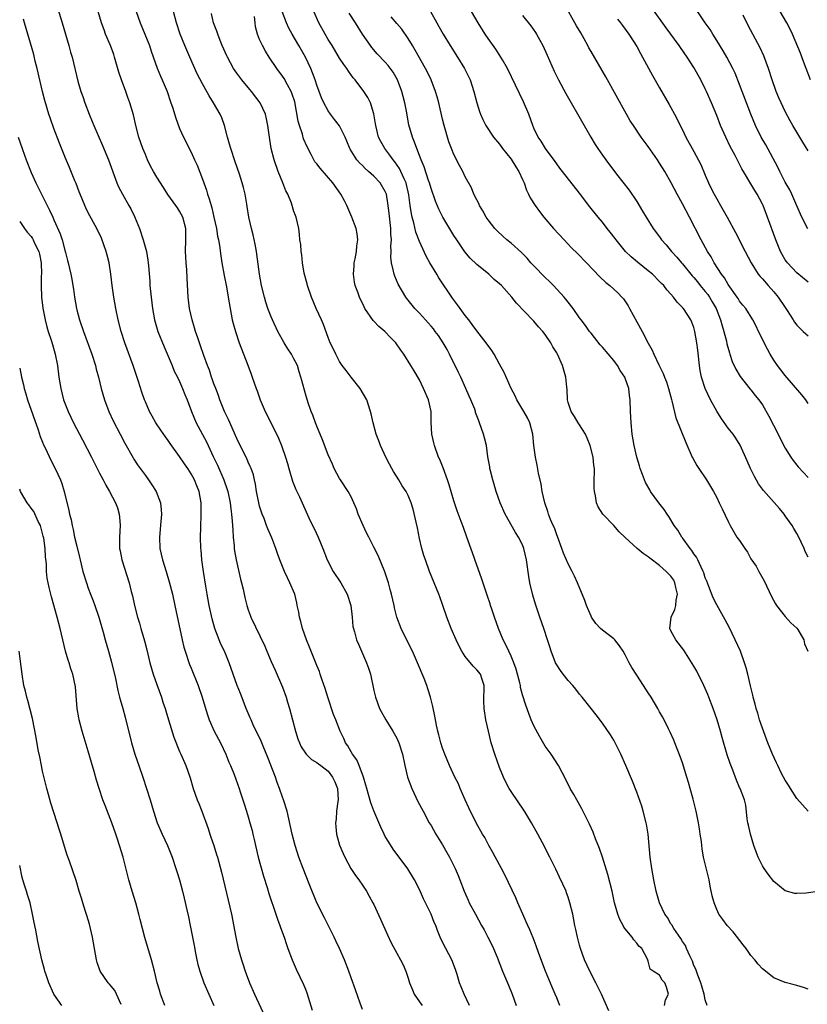
# Model space of a CAD drawing. Units: inches. Extents: x 2628000 to 2631000, y 1476000 to 1479000.
# Drawn here: x 2628205 to 2628343, y 1477417 to 1477590 of the extents above; entities that cross this region are included whole.
import ezdxf

# ---------------------------------------------------------------- set-up
doc = ezdxf.new("R2010")
doc.units = ezdxf.units.IN
doc.header["$MEASUREMENT"] = 0
doc.layers.add('LD26281476_2ft', color=190, linetype='Continuous')

msp = doc.modelspace()

# ---------------------------------------------------------------- linework, layer by layer
at = {"layer": 'LD26281476_2ft'}
for points, elevation in [([(2628211.62, 1477591.62), (2628212.44, 1477589), (2628213.61, 1477585), (2628213.89, 1477583.89), (2628214.19, 1477583), (2628215.19, 1477578.81), (2628215.73, 1477577), (2628216.08, 1477576.08), (2628216.4, 1477575), (2628217.16, 1477573), (2628217.71, 1477571.71), (2628217.98, 1477571), (2628219.5, 1477567.5), (2628220.52, 1477565), (2628222, 1477561), (2628222.3, 1477560.3), (2628222.97, 1477559), (2628224.11, 1477557), (2628224.43, 1477556.43), (2628225.11, 1477555.11), (2628225.97, 1477553), (2628226.64, 1477551), (2628227.17, 1477549), (2628227.44, 1477547.44), (2628227.49, 1477547), (2628227.52, 1477546.48), (2628227.76, 1477543.76), (2628227.8, 1477543), (2628228, 1477541), (2628228.25, 1477539), (2628228.61, 1477537), (2628229.2, 1477535), (2628230.27, 1477532.27), (2628231.68, 1477529), (2628232.06, 1477528.06), (2628232.63, 1477527), (2628233, 1477526.21), (2628233.52, 1477525), (2628233.92, 1477523.92), (2628234.29, 1477523), (2628235.05, 1477521), (2628235.92, 1477519), (2628237.69, 1477515.69), (2628237.99, 1477515), (2628238.88, 1477513.12), (2628239.61, 1477511.61), (2628240.76, 1477509), (2628241.34, 1477507.34), (2628241.43, 1477507), (2628241.83, 1477505), (2628241.94, 1477503.94), (2628242.09, 1477503), (2628242.21, 1477501.79), (2628242.28, 1477500.28), (2628242.36, 1477499), (2628242.53, 1477497.47), (2628242.57, 1477497), (2628242.61, 1477496.61), (2628242.9, 1477495), (2628243.65, 1477491.65), (2628243.84, 1477491), (2628244.1, 1477489.9), (2628244.42, 1477488.42), (2628244.77, 1477487), (2628245, 1477486.27), (2628245.33, 1477485.33), (2628245.47, 1477485), (2628247.9, 1477479.9), (2628248.24, 1477479), (2628249, 1477477.22), (2628249.72, 1477475.72), (2628251, 1477472.7), (2628251.64, 1477471), (2628251.9, 1477470.1), (2628252.24, 1477469), (2628253.26, 1477465), (2628253.67, 1477463.67), (2628254.27, 1477462.27), (2628255, 1477461.19), (2628255.15, 1477461), (2628256.06, 1477460.06), (2628257, 1477459.55), (2628257.29, 1477459.29), (2628257.7, 1477459), (2628259, 1477458), (2628259.77, 1477457), (2628260.16, 1477456.16), (2628260.63, 1477455), (2628260.75, 1477453), (2628260.7, 1477452.7), (2628260.48, 1477451), (2628260.4, 1477449.6), (2628260.29, 1477449), (2628260.31, 1477448.31), (2628260.46, 1477447), (2628261, 1477445.1), (2628261.63, 1477443.63), (2628261.92, 1477443), (2628262.99, 1477440.99), (2628263.78, 1477439.78), (2628264.35, 1477439), (2628265, 1477438.06), (2628265.7, 1477437), (2628266.16, 1477436.16), (2628266.83, 1477435), (2628267, 1477434.67), (2628268.14, 1477432.14), (2628269.37, 1477429.37), (2628270, 1477428), (2628271, 1477426.2), (2628271.68, 1477425), (2628272.12, 1477424.12), (2628272.59, 1477423), (2628273, 1477421.78), (2628273.24, 1477421), (2628273.73, 1477419.73), (2628274.04, 1477419), (2628275, 1477417.67), (2628275.46, 1477417)], 11098), ([(2628283.72, 1477417), (2628282.8, 1477419), (2628282.26, 1477420.26), (2628282, 1477421), (2628281.58, 1477422.42), (2628281.3, 1477423.3), (2628280.66, 1477425), (2628279.61, 1477427), (2628279.38, 1477427.38), (2628278.59, 1477429), (2628278.13, 1477430.13), (2628277.82, 1477431), (2628277.57, 1477431.57), (2628277.04, 1477433), (2628276.03, 1477435), (2628275.7, 1477435.7), (2628275, 1477437.29), (2628274.11, 1477439), (2628272.92, 1477440.92), (2628270.39, 1477444.39), (2628269.59, 1477445.59), (2628269, 1477446.61), (2628268.79, 1477447), (2628268.22, 1477448.22), (2628267, 1477451.07), (2628266.46, 1477452.46), (2628266.06, 1477453.94), (2628265.74, 1477455), (2628265.59, 1477455.59), (2628265.18, 1477457), (2628264.43, 1477459), (2628263.99, 1477459.99), (2628263.25, 1477461), (2628263, 1477461.42), (2628262.46, 1477462.46), (2628262.04, 1477463), (2628261.74, 1477463.74), (2628261.08, 1477465), (2628260.32, 1477467), (2628259.95, 1477467.95), (2628258.92, 1477471), (2628258.48, 1477472.48), (2628257.89, 1477474.11), (2628257.61, 1477475), (2628257.45, 1477475.45), (2628257, 1477476.53), (2628255.74, 1477479.74), (2628255.22, 1477481), (2628254.51, 1477483), (2628254.22, 1477484.22), (2628253.96, 1477485), (2628253.86, 1477485.86), (2628253.58, 1477487), (2628253.5, 1477487.5), (2628253.14, 1477489), (2628252.31, 1477491), (2628251.85, 1477491.85), (2628251.36, 1477493), (2628250.56, 1477495), (2628250.13, 1477496.13), (2628249.83, 1477497), (2628249.13, 1477498.87), (2628248.41, 1477500.41), (2628248.23, 1477501), (2628247.78, 1477502.22), (2628247.45, 1477503), (2628247.33, 1477503.33), (2628247, 1477504.43), (2628246.85, 1477505), (2628246.48, 1477507), (2628246.28, 1477508.28), (2628246.12, 1477509), (2628245.9, 1477509.9), (2628245.51, 1477511), (2628245.37, 1477511.36), (2628245, 1477512.12), (2628244.74, 1477512.74), (2628243.61, 1477515), (2628243, 1477516.27), (2628241.55, 1477519.55), (2628240.86, 1477521), (2628240.04, 1477523), (2628239.78, 1477523.78), (2628239.31, 1477525), (2628239, 1477525.84), (2628238.71, 1477526.71), (2628238.59, 1477527), (2628238.23, 1477528.23), (2628237.89, 1477529), (2628237.23, 1477530.77), (2628236.62, 1477532.62), (2628236.46, 1477533), (2628236.16, 1477533.84), (2628235.78, 1477535), (2628235.61, 1477535.61), (2628235.18, 1477537), (2628234.74, 1477539), (2628234.5, 1477541), (2628234.29, 1477544.29), (2628234.24, 1477545.76), (2628234.13, 1477547), (2628234.07, 1477548.07), (2628234.05, 1477549), (2628234.09, 1477551), (2628234.1, 1477552.1), (2628234.06, 1477553), (2628233.55, 1477555), (2628233, 1477556.06), (2628232.6, 1477556.6), (2628232.35, 1477557), (2628230.95, 1477558.95), (2628230.15, 1477560.15), (2628229, 1477562), (2628228.42, 1477563), (2628227.92, 1477563.92), (2628227.4, 1477565), (2628227, 1477565.93), (2628226.57, 1477567), (2628225.88, 1477569), (2628225.35, 1477571), (2628224.91, 1477572.91), (2628224.29, 1477575), (2628223.92, 1477575.92), (2628223.56, 1477577), (2628222.81, 1477579), (2628222.36, 1477580.36), (2628221.62, 1477583), (2628221.46, 1477583.46), (2628220.9, 1477585), (2628220.05, 1477587), (2628219.76, 1477587.76), (2628219.31, 1477589), (2628218.72, 1477591)], 11096), ([(2628225.39, 1477591), (2628226.08, 1477589), (2628226.93, 1477587), (2628227.7, 1477585), (2628228.01, 1477584.01), (2628229.06, 1477581.06), (2628229.64, 1477579.64), (2628229.94, 1477579), (2628230.79, 1477577), (2628231.34, 1477575.34), (2628231.48, 1477575), (2628231.75, 1477574.25), (2628232.33, 1477572.33), (2628233, 1477570.52), (2628233.67, 1477569), (2628234.12, 1477568.12), (2628234.67, 1477567), (2628235, 1477566.38), (2628235.61, 1477565), (2628236.07, 1477564.07), (2628237, 1477561.65), (2628237.69, 1477559.69), (2628237.87, 1477559), (2628238.19, 1477558.19), (2628238.49, 1477557), (2628238.62, 1477556.62), (2628239, 1477555), (2628239.45, 1477553), (2628239.65, 1477551.65), (2628239.79, 1477551), (2628239.95, 1477550.05), (2628240.2, 1477548.2), (2628240.39, 1477547), (2628240.8, 1477544.8), (2628241.2, 1477542.8), (2628241.51, 1477541), (2628241.83, 1477539), (2628242.22, 1477537), (2628242.38, 1477536.38), (2628242.75, 1477535), (2628243.41, 1477533), (2628244.92, 1477529.08), (2628245.5, 1477527.5), (2628245.72, 1477527), (2628246.41, 1477525), (2628246.58, 1477524.58), (2628247.11, 1477523), (2628247.96, 1477521), (2628248.31, 1477520.31), (2628250.3, 1477516.3), (2628250.81, 1477515), (2628251.53, 1477513), (2628251.88, 1477511.88), (2628252.11, 1477511), (2628252.77, 1477508.77), (2628253.32, 1477507.32), (2628253.95, 1477506.05), (2628255.63, 1477502.37), (2628256.27, 1477501), (2628256.52, 1477500.52), (2628257.22, 1477499), (2628258.07, 1477497), (2628258.83, 1477495), (2628259.88, 1477493), (2628261.21, 1477491), (2628262.32, 1477489), (2628262.95, 1477487), (2628263.19, 1477485), (2628263.33, 1477483.33), (2628263.59, 1477482.41), (2628263.96, 1477481), (2628264.28, 1477480.28), (2628264.83, 1477479), (2628265.72, 1477477), (2628266.03, 1477476.03), (2628266.38, 1477475), (2628267, 1477472.16), (2628267.27, 1477471), (2628267.99, 1477469), (2628269.07, 1477467), (2628270.33, 1477465), (2628271, 1477463.83), (2628271.39, 1477463), (2628272.02, 1477461), (2628272.4, 1477459), (2628272.87, 1477457), (2628273.62, 1477455), (2628274.7, 1477452.7), (2628275.61, 1477451), (2628276.7, 1477449), (2628277, 1477448.51), (2628277.86, 1477447), (2628279, 1477445.14), (2628279.78, 1477443.78), (2628280.22, 1477443), (2628281.24, 1477441), (2628281.74, 1477439.74), (2628282.06, 1477439), (2628282.81, 1477437), (2628283.47, 1477435.47), (2628283.7, 1477435), (2628284.76, 1477433), (2628285.86, 1477431), (2628286.28, 1477430.28), (2628286.97, 1477428.97), (2628287.63, 1477427.63), (2628287.92, 1477427), (2628288.55, 1477425.45), (2628289.49, 1477423), (2628290.56, 1477420.56), (2628291.19, 1477419), (2628291.88, 1477417)], 11094), ([(2628299.55, 1477417), (2628299, 1477418.34), (2628298.75, 1477419), (2628298.21, 1477420.21), (2628297.03, 1477423), (2628295.89, 1477426.11), (2628295.43, 1477427.43), (2628294.87, 1477428.87), (2628294.27, 1477430.27), (2628293.92, 1477431), (2628293.66, 1477431.66), (2628293.06, 1477433), (2628292.22, 1477435), (2628291.84, 1477435.84), (2628289.9, 1477439.9), (2628289.34, 1477441), (2628289, 1477441.62), (2628287.8, 1477443.8), (2628287.1, 1477445), (2628286.39, 1477446.39), (2628286.03, 1477447), (2628284.92, 1477449), (2628283.63, 1477451.63), (2628283, 1477453), (2628282.11, 1477455), (2628281.79, 1477455.79), (2628281.19, 1477457), (2628280.26, 1477459), (2628279.39, 1477461), (2628279, 1477462.05), (2628278.69, 1477463), (2628278.36, 1477464.36), (2628278.18, 1477465), (2628277.93, 1477466.07), (2628277.65, 1477467.65), (2628277.32, 1477469.32), (2628276.9, 1477471), (2628276.44, 1477472.44), (2628276.25, 1477473), (2628275.78, 1477474.22), (2628274.65, 1477477), (2628273.76, 1477479), (2628272.83, 1477480.83), (2628271.78, 1477483), (2628271.01, 1477485), (2628270.62, 1477486.62), (2628270.52, 1477487), (2628270.07, 1477489), (2628269.82, 1477489.82), (2628269.53, 1477491), (2628268.93, 1477492.93), (2628267.75, 1477495.75), (2628267, 1477497.21), (2628266.12, 1477499), (2628265.73, 1477499.73), (2628265.1, 1477501), (2628264.27, 1477503), (2628263.94, 1477503.94), (2628263.51, 1477505), (2628263, 1477506.03), (2628262.48, 1477507), (2628261.16, 1477509), (2628261, 1477509.27), (2628260.06, 1477511), (2628259.73, 1477511.73), (2628259, 1477513.4), (2628258.03, 1477516.03), (2628257, 1477518.42), (2628256.77, 1477519), (2628256.32, 1477520.32), (2628256.04, 1477521), (2628255.51, 1477522.49), (2628255, 1477524.07), (2628254.37, 1477526.37), (2628254.24, 1477527), (2628253.92, 1477527.92), (2628253.6, 1477529), (2628253, 1477530.19), (2628252.55, 1477531), (2628251.96, 1477531.96), (2628251.28, 1477533), (2628250.17, 1477535), (2628249.24, 1477537), (2628249, 1477537.57), (2628248.46, 1477539), (2628248.1, 1477540.09), (2628247.83, 1477541), (2628247.33, 1477543), (2628246.96, 1477545), (2628246.51, 1477548.51), (2628246.44, 1477549), (2628246.23, 1477550.23), (2628245.88, 1477551.88), (2628245.59, 1477553), (2628245.13, 1477555), (2628244.83, 1477556.83), (2628244.74, 1477557.26), (2628244.45, 1477559), (2628244.16, 1477560.16), (2628243.96, 1477561), (2628243.47, 1477562.53), (2628242.69, 1477564.69), (2628241.94, 1477567), (2628241.75, 1477567.75), (2628241.39, 1477569), (2628240.87, 1477571), (2628240.38, 1477572.38), (2628240.08, 1477573), (2628238.93, 1477575), (2628238.19, 1477576.19), (2628237, 1477578.31), (2628236.09, 1477580.09), (2628234.76, 1477583), (2628233.9, 1477585), (2628233.12, 1477587), (2628232.46, 1477589), (2628231.93, 1477591)], 11092), ([(2628325.33, 1477417), (2628325, 1477418.01), (2628324.79, 1477419), (2628324.38, 1477420.38), (2628324.22, 1477421), (2628323.69, 1477422.31), (2628323.36, 1477423.36), (2628323, 1477424.02), (2628322.75, 1477424.75), (2628322.29, 1477425.71), (2628321.74, 1477427), (2628321.51, 1477427.51), (2628321, 1477428.21), (2628320.73, 1477428.73), (2628319.51, 1477430.49), (2628319.19, 1477431), (2628319.13, 1477431.13), (2628319, 1477431.31), (2628318.39, 1477432.39), (2628317.92, 1477433), (2628316.99, 1477435), (2628316.4, 1477437), (2628315.98, 1477439), (2628315.64, 1477441), (2628315.36, 1477443), (2628315.01, 1477447), (2628314.73, 1477448.73), (2628314.67, 1477449), (2628314.13, 1477451), (2628313.88, 1477451.88), (2628313, 1477454.38), (2628312.26, 1477456.26), (2628311.1, 1477459), (2628310.22, 1477461), (2628309.25, 1477463), (2628309, 1477463.43), (2628308.41, 1477464.41), (2628307, 1477466.42), (2628305.89, 1477467.89), (2628305.02, 1477469), (2628303.45, 1477471), (2628303, 1477471.52), (2628302.35, 1477472.35), (2628301.81, 1477473), (2628301, 1477473.92), (2628300.13, 1477475), (2628299.66, 1477475.66), (2628299, 1477476.65), (2628298.8, 1477477), (2628298.03, 1477479), (2628297.77, 1477479.77), (2628297.4, 1477481), (2628296.74, 1477483), (2628296.04, 1477485), (2628295.28, 1477487.28), (2628294.81, 1477488.81), (2628294.32, 1477491), (2628294.11, 1477492.11), (2628293.71, 1477495), (2628293.27, 1477497), (2628293, 1477497.62), (2628292.33, 1477499), (2628291.8, 1477499.8), (2628289.98, 1477503), (2628289.09, 1477505), (2628288.41, 1477507), (2628287.81, 1477509), (2628287.39, 1477510.61), (2628287.3, 1477511), (2628287.27, 1477511.27), (2628286.96, 1477513.04), (2628286.68, 1477515), (2628286.37, 1477516.37), (2628286.18, 1477517), (2628285.51, 1477519), (2628285.34, 1477519.34), (2628284.81, 1477520.81), (2628284.76, 1477521), (2628284.64, 1477521.36), (2628283.99, 1477523), (2628283.68, 1477523.68), (2628283.11, 1477525), (2628282.2, 1477527), (2628281.79, 1477527.79), (2628281.23, 1477529), (2628281, 1477529.42), (2628280.24, 1477531), (2628279.82, 1477531.82), (2628279.11, 1477533), (2628278.28, 1477534.28), (2628277.74, 1477535), (2628277.44, 1477535.44), (2628277, 1477535.93), (2628276.51, 1477536.51), (2628276.04, 1477537), (2628275, 1477538.18), (2628274.14, 1477539), (2628273, 1477540.45), (2628272.75, 1477540.75), (2628272.57, 1477541), (2628271.27, 1477543.27), (2628270.65, 1477544.65), (2628270.52, 1477545), (2628270.44, 1477545.56), (2628270.07, 1477547), (2628269.96, 1477547.96), (2628270.03, 1477549), (2628269.98, 1477549.98), (2628270.08, 1477551), (2628269.99, 1477551.99), (2628269.98, 1477553), (2628269.67, 1477555.67), (2628269.45, 1477557.45), (2628269.18, 1477559), (2628269, 1477559.46), (2628268.09, 1477561), (2628267, 1477562.16), (2628266.08, 1477563), (2628265.49, 1477563.5), (2628265, 1477564.01), (2628264.48, 1477564.48), (2628264.04, 1477565), (2628262.87, 1477566.87), (2628262.8, 1477567), (2628262.27, 1477568.27), (2628261.95, 1477569), (2628261, 1477570.99), (2628260.1, 1477572.1), (2628259.42, 1477573), (2628259, 1477573.58), (2628258.24, 1477575), (2628257.85, 1477575.85), (2628257.43, 1477577), (2628257, 1477578.11), (2628256.71, 1477579), (2628256.26, 1477580.26), (2628255.94, 1477581), (2628255.04, 1477583), (2628253.89, 1477585), (2628252.69, 1477587), (2628252.09, 1477588.09), (2628251.68, 1477589), (2628250.96, 1477590.96)], 11086), ([(2628343, 1477419.85), (2628342.18, 1477420.18), (2628341, 1477420.53), (2628339, 1477421.03), (2628337, 1477421.86), (2628335, 1477423.41), (2628334.25, 1477424.25), (2628333.67, 1477425), (2628333, 1477425.76), (2628332.15, 1477427), (2628331.66, 1477427.66), (2628329.88, 1477429.88), (2628328.82, 1477431), (2628328.05, 1477432.05), (2628327.39, 1477433), (2628327, 1477433.84), (2628326.53, 1477435), (2628326.22, 1477436.22), (2628325.88, 1477437.88), (2628325.68, 1477439), (2628324.7, 1477443), (2628324.45, 1477444.45), (2628324.38, 1477445), (2628324.31, 1477445.69), (2628324.13, 1477447), (2628323.96, 1477447.96), (2628323.82, 1477449), (2628323.4, 1477451), (2628322.87, 1477453.13), (2628322.37, 1477455), (2628322.04, 1477456.04), (2628321.79, 1477457), (2628321, 1477459.46), (2628320.6, 1477460.6), (2628320.06, 1477461.94), (2628319.65, 1477463), (2628319.48, 1477463.48), (2628318.87, 1477464.87), (2628318.59, 1477465.41), (2628317.81, 1477467), (2628317.54, 1477467.54), (2628317, 1477468.43), (2628316.68, 1477469), (2628315.5, 1477471), (2628315, 1477471.73), (2628314.21, 1477473), (2628313, 1477474.8), (2628312.15, 1477476.15), (2628311.7, 1477477), (2628311, 1477478.38), (2628310.63, 1477479), (2628309.98, 1477479.98), (2628309.15, 1477481), (2628309, 1477481.16), (2628307, 1477482.72), (2628306.69, 1477483), (2628305.87, 1477483.87), (2628305.09, 1477485), (2628305, 1477485.17), (2628304.22, 1477487), (2628303.9, 1477487.9), (2628302.63, 1477491), (2628302.13, 1477492.13), (2628301.7, 1477493), (2628301, 1477494.34), (2628300.19, 1477496.19), (2628299.92, 1477497), (2628299.12, 1477499.12), (2628299, 1477499.41), (2628298.59, 1477500.59), (2628298.38, 1477501), (2628297.9, 1477502.1), (2628297.58, 1477503), (2628297.46, 1477503.46), (2628296.92, 1477505), (2628296.47, 1477507), (2628296.28, 1477508.28), (2628295.81, 1477510.19), (2628295.58, 1477511.58), (2628295.26, 1477513), (2628295.01, 1477515.01), (2628294.83, 1477517), (2628294.32, 1477519), (2628293.88, 1477519.88), (2628293.25, 1477521), (2628292.03, 1477523), (2628291.72, 1477523.72), (2628291.03, 1477525), (2628289.81, 1477527.81), (2628289, 1477529.26), (2628288.06, 1477531), (2628287.66, 1477531.66), (2628286.67, 1477533), (2628285, 1477535.09), (2628284.18, 1477536.18), (2628283.59, 1477537), (2628283, 1477537.76), (2628282.08, 1477539), (2628281.64, 1477539.64), (2628280.78, 1477540.78), (2628278.38, 1477544.38), (2628277.99, 1477545), (2628276.79, 1477547), (2628276.17, 1477548.17), (2628275, 1477550.74), (2628274.36, 1477552.36), (2628273.99, 1477554.01), (2628273.7, 1477555), (2628273.56, 1477555.56), (2628273.36, 1477557), (2628273.11, 1477558.89), (2628272.72, 1477560.72), (2628272.64, 1477561), (2628272.3, 1477561.7), (2628271.74, 1477563), (2628271.5, 1477563.5), (2628270.65, 1477564.65), (2628270.36, 1477565), (2628269.81, 1477565.81), (2628268.89, 1477567), (2628268.21, 1477568.21), (2628267.83, 1477569), (2628267.31, 1477571), (2628267.29, 1477571.29), (2628267, 1477573.07), (2628266.41, 1477575), (2628265.95, 1477575.95), (2628265.24, 1477577), (2628263.73, 1477579), (2628263.39, 1477579.39), (2628262.54, 1477580.54), (2628262.26, 1477581), (2628261.72, 1477581.72), (2628261, 1477582.82), (2628259.67, 1477585), (2628259, 1477586.06), (2628258.45, 1477587), (2628257.34, 1477589), (2628256.47, 1477591)], 11084), ([(2628276.9, 1477591), (2628278, 1477589), (2628278.34, 1477588.34), (2628279.1, 1477587), (2628280.35, 1477585), (2628281.66, 1477583), (2628282.88, 1477581), (2628283.85, 1477579), (2628284.49, 1477577), (2628284.99, 1477575), (2628285.46, 1477573.46), (2628285.65, 1477573), (2628286.06, 1477572.06), (2628286.61, 1477571), (2628287.93, 1477569), (2628289, 1477567.74), (2628289.51, 1477567), (2628291, 1477565.13), (2628291.82, 1477563.82), (2628292.35, 1477563), (2628293, 1477561.56), (2628293.28, 1477561), (2628293.69, 1477559.69), (2628294.08, 1477559), (2628294.36, 1477558.36), (2628295.21, 1477557), (2628295.96, 1477555.96), (2628296.72, 1477555), (2628298.44, 1477553), (2628300.28, 1477551), (2628301.61, 1477549.61), (2628302.62, 1477548.62), (2628304.21, 1477547), (2628306.55, 1477544.55), (2628307.57, 1477543.57), (2628308.31, 1477543), (2628309, 1477542.39), (2628309.72, 1477541.72), (2628310.42, 1477541), (2628310.7, 1477540.7), (2628311.49, 1477539.49), (2628311.76, 1477539), (2628313, 1477536.64), (2628313.93, 1477535), (2628315, 1477532.94), (2628315.68, 1477531.68), (2628315.97, 1477531), (2628316.87, 1477529.13), (2628317.64, 1477527.64), (2628317.86, 1477527), (2628318.19, 1477526.19), (2628318.57, 1477525), (2628319.07, 1477523.07), (2628319.14, 1477522.86), (2628319.87, 1477519.87), (2628321.57, 1477515.57), (2628322.7, 1477513), (2628322.8, 1477512.8), (2628323.53, 1477511.53), (2628323.86, 1477511), (2628325.21, 1477509), (2628326.43, 1477507), (2628327, 1477505.92), (2628327.46, 1477505), (2628327.93, 1477503.93), (2628329, 1477501.71), (2628329.37, 1477501), (2628330.55, 1477499), (2628331, 1477498.37), (2628331.91, 1477497), (2628332.37, 1477496.37), (2628333, 1477495.19), (2628333.88, 1477493.88), (2628334.35, 1477493), (2628335.32, 1477491.32), (2628336.61, 1477488.61), (2628337.3, 1477487.3), (2628337.47, 1477487), (2628339, 1477485.08), (2628339.97, 1477483.97), (2628341.04, 1477483.04), (2628341.2, 1477482.8), (2628342.24, 1477481), (2628342.34, 1477480.34), (2628342.96, 1477479)], 11078), ([(2628343, 1477495.5), (2628342.49, 1477496.49), (2628342.3, 1477497), (2628341.24, 1477499.24), (2628341, 1477499.63), (2628340.51, 1477500.51), (2628340.2, 1477501), (2628339, 1477502.72), (2628338.78, 1477503), (2628337.97, 1477503.97), (2628335.17, 1477507.17), (2628334.34, 1477508.34), (2628333.62, 1477509.62), (2628332.94, 1477511), (2628332.36, 1477512.36), (2628331.1, 1477515.1), (2628330.32, 1477516.32), (2628329.86, 1477517), (2628329, 1477518.05), (2628327.78, 1477519.78), (2628327, 1477521.02), (2628325.93, 1477523), (2628324.98, 1477524.98), (2628324.35, 1477527), (2628324.13, 1477528.13), (2628324, 1477529), (2628323.71, 1477531.71), (2628323.54, 1477533), (2628323.18, 1477535), (2628323, 1477535.65), (2628322.63, 1477536.63), (2628322.45, 1477537), (2628321.16, 1477539), (2628321.08, 1477539.08), (2628321, 1477539.2), (2628320.1, 1477540.1), (2628319.43, 1477541), (2628319, 1477541.48), (2628318.26, 1477542.26), (2628317.73, 1477543), (2628317.35, 1477543.35), (2628317, 1477543.74), (2628315.75, 1477545), (2628315, 1477545.62), (2628313.11, 1477547.11), (2628312.03, 1477548.03), (2628311.05, 1477549), (2628310.12, 1477550.12), (2628309.41, 1477551), (2628309.24, 1477551.24), (2628308.37, 1477552.37), (2628307.83, 1477553), (2628307, 1477554.08), (2628306.23, 1477555), (2628304.8, 1477556.8), (2628303, 1477559.16), (2628299.99, 1477563), (2628299.57, 1477563.57), (2628299, 1477564.31), (2628298.72, 1477564.72), (2628297.04, 1477567), (2628296.26, 1477568.26), (2628295.77, 1477569), (2628295, 1477570.57), (2628294.81, 1477571), (2628294.09, 1477573), (2628293.19, 1477575.19), (2628290.36, 1477581), (2628289.5, 1477582.5), (2628289.23, 1477583), (2628288.36, 1477584.36), (2628287, 1477586.23), (2628286.47, 1477587), (2628285.26, 1477589), (2628284.1, 1477591)], 11076), ([(2628343, 1477522.4), (2628342.59, 1477523), (2628341.91, 1477523.91), (2628339, 1477527.27), (2628338.25, 1477528.25), (2628337.64, 1477529), (2628337, 1477529.96), (2628336.36, 1477531), (2628335.88, 1477531.88), (2628334.34, 1477535), (2628333.92, 1477535.92), (2628333.33, 1477537), (2628332.09, 1477539), (2628331.6, 1477539.6), (2628331, 1477540.31), (2628330.74, 1477540.74), (2628330.56, 1477541), (2628329, 1477543.21), (2628328.34, 1477544.34), (2628327.85, 1477545), (2628326.58, 1477547), (2628326.02, 1477548.02), (2628325.39, 1477549), (2628324.26, 1477551), (2628322.23, 1477555), (2628321, 1477557.32), (2628320.07, 1477559), (2628319.04, 1477561), (2628317.9, 1477563), (2628317, 1477564.44), (2628316.62, 1477565), (2628315, 1477567.36), (2628314.29, 1477568.29), (2628313.78, 1477569), (2628312.41, 1477571), (2628311.87, 1477571.87), (2628311.21, 1477573), (2628307.57, 1477579.57), (2628305, 1477584), (2628304.64, 1477584.64), (2628304.47, 1477585), (2628303.82, 1477586.18), (2628303.23, 1477587.23), (2628302.48, 1477588.48), (2628300.33, 1477592.33)], 11072), ([(2628343, 1477543.62), (2628341, 1477545.22), (2628339.39, 1477547), (2628339.21, 1477547.21), (2628339, 1477547.53), (2628338.45, 1477548.45), (2628338.18, 1477549), (2628337.33, 1477551), (2628335.91, 1477555), (2628335.13, 1477557), (2628335, 1477557.28), (2628334.06, 1477559), (2628333.65, 1477559.65), (2628333, 1477560.83), (2628331.7, 1477563), (2628331.42, 1477563.42), (2628330.73, 1477564.73), (2628330.21, 1477565.79), (2628329.36, 1477567.36), (2628328.59, 1477569), (2628327.69, 1477571), (2628327, 1477572.78), (2628326.1, 1477575), (2628325.22, 1477577), (2628325, 1477577.47), (2628324.21, 1477579), (2628323, 1477581.2), (2628321.85, 1477583), (2628320.67, 1477584.67), (2628320.45, 1477585), (2628318.13, 1477588.13), (2628315.64, 1477591.64)], 11068), ([(2628342.93, 1477552.93), (2628341.88, 1477555), (2628341, 1477556.97), (2628340.15, 1477559), (2628339.79, 1477559.79), (2628339, 1477561.09), (2628338.04, 1477563), (2628337.71, 1477563.71), (2628335.62, 1477567.62), (2628334.8, 1477569), (2628333.81, 1477571), (2628332.96, 1477573), (2628331, 1477578.18), (2628330.21, 1477580.21), (2628329.83, 1477581), (2628328.76, 1477583), (2628328.11, 1477584.11), (2628327, 1477585.92), (2628326.31, 1477587), (2628325.83, 1477587.83), (2628325, 1477589), (2628322.56, 1477592.56)], 11066), ([(2628343.4, 1477579), (2628342.65, 1477581), (2628342.22, 1477582.22), (2628341.68, 1477583.68), (2628340.27, 1477587), (2628339.87, 1477587.87), (2628339.25, 1477589), (2628338.09, 1477591)], 11062), ([(2628265, 1477416.32), (2628264.59, 1477417.41), (2628263.78, 1477419.78), (2628263, 1477421.88), (2628262.62, 1477423), (2628261.86, 1477425), (2628261, 1477427), (2628260.35, 1477428.35), (2628260.05, 1477429), (2628259.06, 1477430.94), (2628258.33, 1477432.33), (2628257.02, 1477435), (2628255.67, 1477438.33), (2628254.62, 1477441), (2628253.89, 1477443), (2628253.24, 1477445), (2628252.68, 1477447), (2628251.8, 1477451), (2628251.18, 1477453), (2628251, 1477453.45), (2628250.5, 1477455), (2628250.07, 1477456.07), (2628249.76, 1477457), (2628248.42, 1477460.42), (2628247.59, 1477462.41), (2628247.27, 1477463.27), (2628246.62, 1477464.62), (2628246.42, 1477465), (2628245.89, 1477466.11), (2628245.5, 1477467), (2628245.36, 1477467.36), (2628244.67, 1477469), (2628243.64, 1477471.64), (2628243.07, 1477473), (2628242.34, 1477475), (2628242.01, 1477476.01), (2628241.65, 1477477), (2628240.84, 1477479), (2628240.23, 1477480.23), (2628239.16, 1477483), (2628238.68, 1477484.68), (2628238.16, 1477487), (2628237.8, 1477489), (2628237.58, 1477490.42), (2628237.19, 1477493), (2628236.91, 1477495), (2628236.76, 1477496.76), (2628236.72, 1477497), (2628236.66, 1477499), (2628236.7, 1477500.7), (2628236.78, 1477503), (2628236.75, 1477505), (2628236.39, 1477507), (2628235.98, 1477507.98), (2628235.58, 1477509), (2628235, 1477510.09), (2628234.41, 1477511), (2628233.83, 1477511.83), (2628233, 1477513.11), (2628231.35, 1477515.35), (2628231, 1477515.88), (2628230.52, 1477516.52), (2628229.69, 1477517.69), (2628228.85, 1477519), (2628228.17, 1477520.17), (2628227.73, 1477521), (2628227, 1477522.64), (2628226.85, 1477523), (2628226.37, 1477524.37), (2628225.8, 1477526.2), (2628224.88, 1477529), (2628223.43, 1477533), (2628222.78, 1477535), (2628222.25, 1477537), (2628221.82, 1477539), (2628221.47, 1477541), (2628221.19, 1477543), (2628220.96, 1477545), (2628220.64, 1477547), (2628220.32, 1477548.32), (2628220.13, 1477549), (2628219.3, 1477551.3), (2628218.5, 1477553), (2628217, 1477555.77), (2628216.6, 1477556.6), (2628216.41, 1477557), (2628215.57, 1477559), (2628215.42, 1477559.42), (2628214.86, 1477560.86), (2628214.64, 1477561.36), (2628213.7, 1477563.7), (2628213, 1477565.31), (2628211.96, 1477567.96), (2628211, 1477570.51), (2628210.34, 1477572.34), (2628210.12, 1477573), (2628209.38, 1477575.38), (2628208.99, 1477576.99), (2628208.26, 1477580.26), (2628208.07, 1477581), (2628207.72, 1477582.28), (2628207.45, 1477583.45), (2628205.85, 1477589), (2628205.65, 1477589.65)], 11100), ([(2628308.11, 1477416.11), (2628306.83, 1477419), (2628305.84, 1477421), (2628304.79, 1477423), (2628303.87, 1477425), (2628303.15, 1477427), (2628303, 1477427.55), (2628302.61, 1477429), (2628302.34, 1477430.34), (2628302.18, 1477431), (2628302, 1477432), (2628301.79, 1477433), (2628301.31, 1477435), (2628301, 1477435.96), (2628300.73, 1477436.73), (2628300.63, 1477437), (2628299.5, 1477439.5), (2628298.86, 1477440.86), (2628297.82, 1477443), (2628296.52, 1477445.48), (2628295.7, 1477447), (2628294.57, 1477449), (2628293.35, 1477451), (2628291, 1477454.47), (2628290.67, 1477455), (2628290.09, 1477456.09), (2628289.67, 1477457), (2628289, 1477458.65), (2628288.17, 1477461), (2628287.54, 1477463), (2628287.05, 1477465), (2628286.61, 1477467), (2628286.29, 1477469), (2628286.27, 1477470.27), (2628286.23, 1477471), (2628286.29, 1477472.29), (2628286.3, 1477473), (2628285.94, 1477474.06), (2628285.65, 1477475), (2628285, 1477475.77), (2628284.4, 1477476.4), (2628283, 1477478.1), (2628282.38, 1477479), (2628281.91, 1477479.91), (2628281.4, 1477481), (2628280.53, 1477483), (2628279.74, 1477485), (2628279.08, 1477487), (2628278.52, 1477488.52), (2628278.37, 1477489), (2628276.76, 1477493), (2628276.01, 1477495), (2628275.76, 1477495.76), (2628275.41, 1477497), (2628275, 1477498.75), (2628274.63, 1477500.63), (2628274.39, 1477501.61), (2628273.88, 1477503.88), (2628273.53, 1477505), (2628273, 1477506.3), (2628272.63, 1477507), (2628271.97, 1477507.97), (2628271.35, 1477509), (2628270.45, 1477510.45), (2628270.16, 1477511), (2628269.73, 1477511.73), (2628269.06, 1477513), (2628268.13, 1477515), (2628267.86, 1477515.86), (2628267.41, 1477517), (2628266.88, 1477519), (2628266.55, 1477520.55), (2628266.43, 1477521), (2628265.77, 1477523), (2628264.61, 1477525), (2628263, 1477526.97), (2628262.12, 1477528.12), (2628261.47, 1477529), (2628261, 1477529.74), (2628260.32, 1477531), (2628259.91, 1477531.91), (2628259.37, 1477533), (2628259, 1477533.95), (2628258.18, 1477536.18), (2628257.84, 1477537), (2628256.92, 1477539), (2628256.09, 1477541), (2628255.4, 1477543), (2628255.34, 1477543.34), (2628254.82, 1477545.18), (2628254.49, 1477547), (2628254.39, 1477548.39), (2628254.25, 1477549), (2628254.2, 1477550.2), (2628254.06, 1477551), (2628253.97, 1477551.97), (2628253.84, 1477553), (2628253.37, 1477555), (2628253.25, 1477555.25), (2628253, 1477555.97), (2628252.56, 1477557.44), (2628251.93, 1477559), (2628251.58, 1477559.58), (2628251.04, 1477561), (2628250.24, 1477563), (2628249.55, 1477565), (2628249.03, 1477567.03), (2628248.7, 1477569), (2628248.43, 1477571), (2628248.19, 1477572.19), (2628248, 1477573), (2628247.07, 1477575), (2628245.57, 1477577), (2628243.88, 1477579), (2628243, 1477580.19), (2628242.44, 1477581), (2628241.35, 1477583), (2628241.23, 1477583.23), (2628240.46, 1477585), (2628240.08, 1477585.92), (2628239.66, 1477587), (2628239.51, 1477587.51), (2628238.95, 1477589), (2628238.6, 1477590.6)], 11090), ([(2628317.88, 1477417), (2628318.02, 1477417.98), (2628318.58, 1477419), (2628318.22, 1477420.22), (2628317.93, 1477421), (2628317.45, 1477421.45), (2628317, 1477422.34), (2628315.9, 1477423), (2628315.35, 1477423.35), (2628315, 1477424.76), (2628314.88, 1477425.12), (2628313.92, 1477427), (2628313.38, 1477427.38), (2628313, 1477427.91), (2628312.48, 1477428.48), (2628312.2, 1477429), (2628311, 1477430.41), (2628310.75, 1477430.75), (2628310.64, 1477431), (2628310.04, 1477432.04), (2628309.68, 1477433), (2628309.13, 1477435), (2628308.69, 1477437), (2628307.93, 1477439.93), (2628307, 1477443), (2628306.51, 1477444.51), (2628305.8, 1477446.2), (2628305.36, 1477447.36), (2628304.75, 1477448.75), (2628304.2, 1477449.8), (2628303.41, 1477451.41), (2628302.49, 1477453), (2628301.97, 1477453.97), (2628301.38, 1477455), (2628300.59, 1477456.59), (2628299.3, 1477459), (2628298, 1477461), (2628297, 1477462.41), (2628296.02, 1477464.02), (2628295, 1477465.97), (2628294.55, 1477467), (2628294.1, 1477468.1), (2628293.57, 1477469.57), (2628293, 1477471.41), (2628292.68, 1477472.68), (2628292.64, 1477473), (2628292.53, 1477473.47), (2628292.14, 1477475), (2628291.88, 1477475.88), (2628291.48, 1477477), (2628291, 1477478.14), (2628290.59, 1477479), (2628290.11, 1477480.11), (2628289.64, 1477481), (2628288.82, 1477483), (2628288.09, 1477485), (2628287.62, 1477486.38), (2628287.42, 1477487), (2628287.33, 1477487.33), (2628286.83, 1477488.83), (2628286.63, 1477489.37), (2628285.82, 1477491.82), (2628285, 1477494.07), (2628284.26, 1477496.26), (2628283.28, 1477499), (2628282.66, 1477500.66), (2628282.3, 1477501.7), (2628281.58, 1477503.58), (2628281, 1477505.32), (2628280.15, 1477508.15), (2628279.87, 1477509), (2628279.11, 1477511.11), (2628278.55, 1477512.55), (2628278.33, 1477513), (2628277.59, 1477515), (2628277.47, 1477515.47), (2628277.14, 1477517), (2628277.05, 1477519.05), (2628277.02, 1477521), (2628276.53, 1477523), (2628275.68, 1477525), (2628275, 1477526.51), (2628274.07, 1477528.07), (2628273.44, 1477529), (2628272.21, 1477531), (2628271.7, 1477531.7), (2628270.85, 1477533), (2628269.93, 1477533.93), (2628268.91, 1477535), (2628267.87, 1477535.87), (2628267, 1477536.8), (2628266.89, 1477536.89), (2628265.44, 1477539), (2628265.28, 1477539.28), (2628264.46, 1477541), (2628264.17, 1477541.83), (2628263.72, 1477543), (2628263.59, 1477543.59), (2628263.41, 1477545), (2628263.54, 1477546.46), (2628263.57, 1477547), (2628263.72, 1477547.72), (2628263.95, 1477549), (2628264.01, 1477549.98), (2628264.19, 1477551), (2628264.07, 1477552.07), (2628263.91, 1477553), (2628263.15, 1477555), (2628262.26, 1477557), (2628261.85, 1477557.85), (2628261.23, 1477559), (2628259.81, 1477561), (2628257.57, 1477563.57), (2628257, 1477564.32), (2628256.69, 1477564.69), (2628256.51, 1477565), (2628256.03, 1477565.97), (2628255.3, 1477567.3), (2628254.7, 1477568.7), (2628254.5, 1477569.5), (2628253.99, 1477571), (2628253.77, 1477571.77), (2628253.14, 1477575.14), (2628252.66, 1477576.66), (2628252.51, 1477577), (2628251.88, 1477578.12), (2628251.28, 1477579.27), (2628251, 1477579.68), (2628250, 1477581), (2628248.65, 1477583), (2628248.01, 1477584.01), (2628247.48, 1477585), (2628247, 1477586.1), (2628246.62, 1477587), (2628246.3, 1477588.3), (2628246.19, 1477589), (2628246.1, 1477590.1)], 11088), ([(2628345.06, 1477437), (2628342.68, 1477436.68), (2628341, 1477436.59), (2628340.65, 1477436.64), (2628339, 1477437.1), (2628337, 1477438.71), (2628335.99, 1477439.99), (2628335.28, 1477441), (2628335, 1477441.45), (2628334.26, 1477443), (2628333.9, 1477443.9), (2628333.51, 1477445), (2628332.89, 1477447), (2628332.57, 1477448.57), (2628332.47, 1477449), (2628332.34, 1477449.66), (2628332.09, 1477452.09), (2628331.86, 1477453), (2628331.1, 1477455), (2628331, 1477455.18), (2628330.45, 1477456.45), (2628329.82, 1477458.18), (2628329.34, 1477459.34), (2628328.86, 1477460.86), (2628327.93, 1477463.93), (2628327.65, 1477465), (2628327.06, 1477467), (2628326.39, 1477469), (2628325.65, 1477471), (2628325.46, 1477471.46), (2628325, 1477472.52), (2628324.77, 1477473), (2628323.5, 1477475.5), (2628323, 1477476.4), (2628321.22, 1477479.22), (2628319.84, 1477481), (2628319, 1477482.56), (2628318.79, 1477483), (2628319.04, 1477485), (2628319.7, 1477486.3), (2628319.82, 1477487), (2628319.93, 1477487.93), (2628320.13, 1477489), (2628319.85, 1477490.15), (2628319.7, 1477491), (2628319.47, 1477491.47), (2628319, 1477492.14), (2628318.59, 1477492.59), (2628318.15, 1477493), (2628317, 1477494), (2628315.29, 1477495.29), (2628315, 1477495.54), (2628314.13, 1477496.13), (2628313.08, 1477497), (2628311, 1477498.92), (2628309.94, 1477499.94), (2628309.02, 1477501), (2628307.08, 1477503), (2628306.27, 1477504.27), (2628305.99, 1477505), (2628305.78, 1477506.22), (2628305.59, 1477507), (2628305.56, 1477507.56), (2628305.57, 1477509), (2628305.61, 1477510.39), (2628305.59, 1477511), (2628305.51, 1477511.51), (2628305.39, 1477513), (2628304.88, 1477515), (2628304.33, 1477516.33), (2628304.03, 1477517), (2628303, 1477518.66), (2628302.76, 1477519), (2628302.1, 1477520.1), (2628301.5, 1477521), (2628301, 1477522.56), (2628300.88, 1477523), (2628300.8, 1477524.8), (2628300.75, 1477525.25), (2628300.6, 1477527), (2628300.23, 1477528.23), (2628300.03, 1477529), (2628299.14, 1477531), (2628299, 1477531.23), (2628298.29, 1477532.29), (2628297.94, 1477533), (2628297, 1477534.45), (2628296.58, 1477535), (2628295.82, 1477535.82), (2628295, 1477536.81), (2628294.9, 1477536.9), (2628291.94, 1477539.94), (2628291.16, 1477541), (2628289.32, 1477543), (2628289, 1477543.29), (2628288.06, 1477544.06), (2628287.11, 1477545), (2628285, 1477546.71), (2628283.83, 1477547.83), (2628282.93, 1477548.93), (2628281.52, 1477551), (2628281, 1477551.8), (2628279.07, 1477555), (2628278.38, 1477556.38), (2628277.78, 1477557.78), (2628277, 1477559.98), (2628276.72, 1477561), (2628276.57, 1477561.43), (2628275.82, 1477563.82), (2628275.29, 1477565), (2628275, 1477565.77), (2628274.49, 1477567), (2628274.13, 1477568.13), (2628273.73, 1477569), (2628273.13, 1477571.13), (2628272.82, 1477572.82), (2628272.76, 1477573.24), (2628272.43, 1477575), (2628272.11, 1477576.11), (2628271.9, 1477577), (2628271.13, 1477579), (2628270.35, 1477580.36), (2628269.52, 1477581.52), (2628269, 1477582.09), (2628267.59, 1477583.59), (2628266.66, 1477584.66), (2628266.4, 1477585), (2628265.03, 1477587.03), (2628263.78, 1477589), (2628262.66, 1477590.66)], 11082), ([(2628343, 1477451.01), (2628341, 1477453.25), (2628339.9, 1477455), (2628339.57, 1477455.57), (2628339, 1477456.44), (2628338.37, 1477457.63), (2628337.69, 1477459), (2628337.48, 1477459.48), (2628336.74, 1477461), (2628335.93, 1477463), (2628335, 1477465.53), (2628334.5, 1477467), (2628334.17, 1477468.17), (2628333.9, 1477469), (2628333.73, 1477469.73), (2628333.38, 1477471), (2628333.32, 1477471.32), (2628332.94, 1477472.94), (2628332.43, 1477475), (2628332.13, 1477476.13), (2628331.86, 1477477), (2628331.14, 1477479), (2628330.26, 1477481), (2628329.2, 1477483.2), (2628328.51, 1477484.51), (2628327, 1477487.15), (2628326.38, 1477488.38), (2628325.63, 1477490.37), (2628325.27, 1477491.27), (2628325, 1477491.86), (2628324.74, 1477492.74), (2628324.65, 1477493), (2628324.28, 1477493.72), (2628323.69, 1477495), (2628323.46, 1477495.46), (2628323, 1477496.05), (2628322.64, 1477496.64), (2628322.33, 1477497), (2628321, 1477498.84), (2628320.87, 1477499), (2628320.18, 1477500.18), (2628319.55, 1477501), (2628318.61, 1477502.61), (2628318.31, 1477503), (2628317.81, 1477503.81), (2628316.9, 1477505), (2628315.44, 1477507), (2628315.27, 1477507.27), (2628314.56, 1477508.56), (2628314.37, 1477509), (2628314.04, 1477509.96), (2628313.63, 1477511), (2628313.47, 1477511.47), (2628313.02, 1477513), (2628312.56, 1477515), (2628312.23, 1477517), (2628312.03, 1477519), (2628311.93, 1477521), (2628311.87, 1477523), (2628311.75, 1477523.75), (2628311.62, 1477525), (2628311, 1477526.78), (2628310.91, 1477527), (2628310.12, 1477528.12), (2628309.65, 1477529), (2628309, 1477529.89), (2628307, 1477532.24), (2628306.63, 1477532.63), (2628305, 1477534.68), (2628304.76, 1477535), (2628304.05, 1477536.05), (2628303.3, 1477537), (2628303, 1477537.39), (2628301.9, 1477539), (2628301, 1477540.12), (2628300.62, 1477540.62), (2628300.3, 1477541), (2628298.46, 1477543), (2628297.74, 1477543.73), (2628297, 1477544.43), (2628295, 1477546.45), (2628294.48, 1477547), (2628293.8, 1477547.8), (2628292.81, 1477548.81), (2628291, 1477550.45), (2628290.29, 1477551), (2628289.6, 1477551.6), (2628288.57, 1477552.57), (2628288.18, 1477553), (2628287, 1477554.51), (2628286.67, 1477555), (2628286.07, 1477556.07), (2628285.49, 1477557), (2628285.36, 1477557.36), (2628285, 1477558), (2628284.51, 1477559), (2628284.09, 1477560.09), (2628283, 1477562.02), (2628282.54, 1477563), (2628282, 1477564), (2628281, 1477565.98), (2628280.58, 1477567), (2628280.14, 1477568.14), (2628279.87, 1477569), (2628279.28, 1477571), (2628279, 1477572.15), (2628278.34, 1477575), (2628278.07, 1477576.06), (2628277.79, 1477577), (2628277.02, 1477579), (2628276.36, 1477580.36), (2628276.04, 1477581), (2628274.21, 1477584.21), (2628273.73, 1477585), (2628273, 1477586.25), (2628271.86, 1477587.86), (2628271, 1477588.85), (2628270.02, 1477590.02)], 11080), ([(2628293, 1477590.29), (2628294.47, 1477588.47), (2628295.3, 1477587.3), (2628295.48, 1477587), (2628296.04, 1477585.96), (2628296.58, 1477585), (2628297.34, 1477583.34), (2628298.56, 1477580.56), (2628299.33, 1477579), (2628300.61, 1477576.61), (2628303.81, 1477571), (2628304.96, 1477569), (2628305.73, 1477567.73), (2628306.21, 1477567), (2628307, 1477565.84), (2628307.61, 1477565), (2628309.49, 1477562.51), (2628311.69, 1477559.69), (2628313, 1477557.7), (2628314.04, 1477556.04), (2628314.63, 1477555), (2628315.9, 1477553), (2628317, 1477551.52), (2628317.36, 1477551), (2628318.13, 1477550.13), (2628319.07, 1477549), (2628320, 1477548), (2628320.83, 1477547), (2628321, 1477546.82), (2628322.71, 1477544.71), (2628323, 1477544.4), (2628323.64, 1477543.64), (2628324.13, 1477543), (2628325, 1477541.96), (2628325.43, 1477541.43), (2628325.71, 1477541), (2628326.19, 1477540.19), (2628326.88, 1477539), (2628327.69, 1477537), (2628327.95, 1477535.95), (2628328.27, 1477535), (2628328.71, 1477533.29), (2628328.79, 1477532.79), (2628329.22, 1477531.22), (2628329.31, 1477531), (2628329.73, 1477529.73), (2628330.36, 1477528.36), (2628331.11, 1477527.11), (2628332, 1477526), (2628332.87, 1477524.87), (2628333, 1477524.74), (2628333.75, 1477523.75), (2628334.4, 1477523), (2628335, 1477522.16), (2628336.15, 1477520.15), (2628337.74, 1477517), (2628338.14, 1477516.14), (2628339, 1477514.56), (2628339.99, 1477513), (2628340.39, 1477512.39), (2628341, 1477511.6), (2628341.27, 1477511.27), (2628343, 1477509.43)], 11074), ([(2628309.62, 1477589.62), (2628310.16, 1477589), (2628310.51, 1477588.51), (2628311, 1477587.88), (2628311.63, 1477587), (2628313, 1477584.85), (2628313.65, 1477583.65), (2628314.03, 1477583), (2628315.76, 1477579.76), (2628317, 1477577.59), (2628318.7, 1477574.7), (2628319, 1477574.18), (2628319.64, 1477573), (2628321, 1477570.25), (2628321.61, 1477569), (2628323, 1477566.49), (2628324.2, 1477564.2), (2628325, 1477562.36), (2628325.57, 1477561), (2628326.03, 1477560.03), (2628326.56, 1477559), (2628327, 1477558.17), (2628327.69, 1477557), (2628328.82, 1477555), (2628330.3, 1477552.3), (2628331.96, 1477549), (2628333.01, 1477547), (2628334.28, 1477545), (2628334.6, 1477544.6), (2628335, 1477544.2), (2628336.01, 1477543), (2628337, 1477541.93), (2628337.77, 1477541), (2628339, 1477539.15), (2628339.35, 1477538.65), (2628340.41, 1477537), (2628340.62, 1477536.62), (2628341, 1477536.1), (2628341.54, 1477535.54), (2628342.16, 1477535), (2628342.58, 1477534.58), (2628343, 1477534.21)], 11070), ([(2628343, 1477566.61), (2628342.1, 1477568.1), (2628341, 1477569.84), (2628340.32, 1477571), (2628339.84, 1477571.84), (2628339, 1477573.48), (2628338.27, 1477575), (2628337.87, 1477575.87), (2628337.4, 1477577), (2628336.68, 1477579), (2628336.04, 1477581), (2628335.23, 1477583.23), (2628334.61, 1477584.61), (2628332.52, 1477588.52), (2628331.66, 1477590.34)], 11064), ([(2628204.75, 1477569), (2628205.42, 1477567), (2628205.85, 1477565.85), (2628206.14, 1477565), (2628207, 1477562.79), (2628207.82, 1477561), (2628209.82, 1477557), (2628210.23, 1477556.23), (2628210.78, 1477555), (2628211, 1477554.53), (2628212.08, 1477552.08), (2628212.43, 1477551), (2628212.96, 1477549), (2628213, 1477548.8), (2628213.38, 1477547.38), (2628213.5, 1477547), (2628213.96, 1477545), (2628214.13, 1477544.13), (2628214.29, 1477543), (2628214.4, 1477542.4), (2628214.57, 1477541), (2628214.94, 1477539), (2628215, 1477538.78), (2628215.48, 1477537), (2628216.15, 1477535), (2628217.65, 1477531), (2628218.28, 1477529), (2628218.41, 1477528.41), (2628218.8, 1477527), (2628219.26, 1477525), (2628219.82, 1477523), (2628220.58, 1477521), (2628221.36, 1477519.36), (2628222.57, 1477517), (2628223.41, 1477515.41), (2628224.86, 1477512.86), (2628225, 1477512.65), (2628225.65, 1477511.65), (2628227, 1477509.75), (2628227.55, 1477509), (2628228.14, 1477508.14), (2628228.87, 1477507), (2628229.64, 1477505), (2628229.78, 1477503.78), (2628229.81, 1477503), (2628229.73, 1477501.73), (2628229.48, 1477499), (2628229.53, 1477497), (2628229.97, 1477495), (2628230.63, 1477493), (2628231.19, 1477491.19), (2628231.73, 1477489), (2628232.18, 1477487), (2628233.45, 1477481), (2628233.75, 1477479.75), (2628233.97, 1477479), (2628234.71, 1477476.71), (2628235, 1477476.04), (2628236.22, 1477473), (2628236.93, 1477471), (2628237.4, 1477469.4), (2628237.87, 1477467.87), (2628238.17, 1477467), (2628239.07, 1477465), (2628240.13, 1477463), (2628241.06, 1477461), (2628241.62, 1477459.62), (2628241.92, 1477459), (2628242.53, 1477457.47), (2628243.43, 1477455), (2628243.6, 1477454.4), (2628244.07, 1477453), (2628244.32, 1477452.32), (2628244.7, 1477451), (2628245, 1477450.05), (2628245.31, 1477449), (2628245.67, 1477447.67), (2628245.82, 1477447), (2628246.05, 1477446.05), (2628246.28, 1477445), (2628246.76, 1477443), (2628247.67, 1477439.67), (2628248.34, 1477437.67), (2628248.63, 1477436.63), (2628249.85, 1477433), (2628250.12, 1477432.12), (2628250.55, 1477431), (2628250.65, 1477430.65), (2628251.28, 1477429), (2628251.69, 1477427.69), (2628251.96, 1477427), (2628252.67, 1477425), (2628253.37, 1477423.37), (2628254.68, 1477420.68), (2628255, 1477419.88), (2628255.24, 1477419.24), (2628256.2, 1477416.2)], 11102), ([(2628205, 1477554.2), (2628205.84, 1477553), (2628206.33, 1477552.33), (2628207, 1477551.59), (2628207.24, 1477551.24), (2628207.38, 1477551), (2628207.67, 1477550.33), (2628208.33, 1477549), (2628208.48, 1477548.48), (2628208.75, 1477547), (2628208.8, 1477545), (2628208.79, 1477544.79), (2628208.77, 1477543), (2628208.84, 1477541), (2628209.07, 1477539.07), (2628209.46, 1477537), (2628209.77, 1477535.77), (2628210.01, 1477535), (2628210.52, 1477533.48), (2628210.72, 1477532.72), (2628211.23, 1477531), (2628211.6, 1477529), (2628211.85, 1477527), (2628212.18, 1477525), (2628212.7, 1477523), (2628213.46, 1477521), (2628214.43, 1477519), (2628216.02, 1477516.02), (2628217.58, 1477513), (2628219, 1477510.2), (2628219.64, 1477509), (2628220.09, 1477508.09), (2628220.71, 1477507), (2628221.77, 1477505), (2628222.11, 1477504.11), (2628222.44, 1477503), (2628222.49, 1477502.49), (2628222.57, 1477501), (2628222.45, 1477499), (2628222.49, 1477497), (2628222.56, 1477496.56), (2628222.88, 1477495), (2628224.17, 1477491), (2628224.54, 1477489.46), (2628224.74, 1477488.74), (2628225.12, 1477487), (2628225.64, 1477485), (2628225.95, 1477483.95), (2628226.21, 1477483), (2628226.84, 1477480.84), (2628227.26, 1477479.26), (2628227.81, 1477477), (2628228.38, 1477475), (2628229, 1477473.22), (2628229.8, 1477471), (2628230.08, 1477470.08), (2628230.44, 1477469), (2628230.56, 1477468.56), (2628231.02, 1477467.02), (2628231.97, 1477463.97), (2628233, 1477461.46), (2628233.21, 1477461), (2628234.06, 1477459), (2628234.84, 1477456.84), (2628235.39, 1477455), (2628236.09, 1477453), (2628236.34, 1477452.34), (2628236.89, 1477451), (2628237.97, 1477447.97), (2628238.29, 1477447), (2628238.48, 1477446.48), (2628238.99, 1477444.99), (2628239.47, 1477443.47), (2628239.61, 1477443), (2628240.33, 1477440.33), (2628241.8, 1477434.2), (2628242.06, 1477433), (2628242.83, 1477429), (2628243.26, 1477427), (2628243.8, 1477425), (2628244.11, 1477424.11), (2628244.45, 1477423), (2628245.22, 1477421), (2628246.1, 1477419), (2628247.94, 1477415)], 11104), ([(2628205, 1477528.53), (2628205.33, 1477527), (2628205.65, 1477525.65), (2628205.79, 1477525), (2628206.08, 1477524.08), (2628206.38, 1477523), (2628208.26, 1477517.74), (2628208.61, 1477516.61), (2628209, 1477515.58), (2628209.16, 1477515.16), (2628209.51, 1477514.49), (2628210.44, 1477512.44), (2628211.24, 1477511), (2628212.14, 1477509), (2628212.37, 1477508.37), (2628212.77, 1477507), (2628213.63, 1477503.63), (2628213.74, 1477503), (2628214, 1477502), (2628214.17, 1477501), (2628214.35, 1477500.35), (2628214.61, 1477499), (2628215, 1477497.38), (2628215.48, 1477495.48), (2628215.58, 1477495), (2628216.07, 1477493), (2628216.67, 1477491), (2628217, 1477490.05), (2628217.39, 1477489), (2628217.86, 1477487.86), (2628218.18, 1477487), (2628218.88, 1477485), (2628219, 1477484.59), (2628219.62, 1477482.38), (2628219.99, 1477481), (2628220.57, 1477479), (2628221.1, 1477477.1), (2628221.77, 1477474.23), (2628222.17, 1477472.17), (2628222.49, 1477471), (2628222.59, 1477470.59), (2628223.06, 1477469), (2628223.48, 1477467.48), (2628224.59, 1477463), (2628225.17, 1477461), (2628225.84, 1477459), (2628226.53, 1477457), (2628227.19, 1477455), (2628227.82, 1477453), (2628228.41, 1477451), (2628229.09, 1477449), (2628229.95, 1477447), (2628230.88, 1477445), (2628231.68, 1477443), (2628232.34, 1477441), (2628232.49, 1477440.49), (2628232.95, 1477439), (2628233.5, 1477437), (2628233.79, 1477435.79), (2628234.23, 1477433.77), (2628234.53, 1477432.53), (2628234.86, 1477431), (2628235.27, 1477429), (2628235.53, 1477427.53), (2628235.8, 1477426.2), (2628236.02, 1477425), (2628236.21, 1477424.21), (2628236.54, 1477423), (2628237.26, 1477421), (2628238.97, 1477417)], 11106), ([(2628230.43, 1477417), (2628229.67, 1477419), (2628229.51, 1477419.51), (2628229.08, 1477421), (2628228.59, 1477423), (2628228.06, 1477425), (2628226.92, 1477428.92), (2628226.09, 1477432.09), (2628225.87, 1477433), (2628225.32, 1477435), (2628224.69, 1477437), (2628224.1, 1477439), (2628223.11, 1477443), (2628222.5, 1477445), (2628222.1, 1477446.1), (2628221.81, 1477447), (2628221.13, 1477449), (2628219.99, 1477451.99), (2628219.58, 1477453), (2628218.9, 1477455), (2628218.45, 1477456.45), (2628218.05, 1477457.95), (2628217.56, 1477459.56), (2628217, 1477461.51), (2628215.92, 1477465), (2628215.4, 1477467), (2628215.34, 1477467.34), (2628215.08, 1477469), (2628214.78, 1477472.78), (2628214.3, 1477475), (2628213.94, 1477475.94), (2628213.65, 1477477), (2628213.47, 1477477.47), (2628213.05, 1477479.05), (2628212.11, 1477483), (2628211.58, 1477485), (2628210.55, 1477488.55), (2628210.15, 1477490.15), (2628209.82, 1477491.82), (2628209.7, 1477493), (2628209.68, 1477494.32), (2628209.51, 1477495.51), (2628209.45, 1477497), (2628209.2, 1477498.8), (2628209.14, 1477499.14), (2628208.64, 1477501), (2628208.26, 1477501.74), (2628207.47, 1477503.47), (2628207, 1477504.07), (2628206.62, 1477504.62), (2628206.33, 1477505), (2628205.15, 1477507), (2628205, 1477507.39)], 11108), ([(2628222.79, 1477417.21), (2628221.97, 1477419), (2628221.67, 1477419.67), (2628221, 1477420.42), (2628220.75, 1477420.75), (2628220.46, 1477421), (2628219.08, 1477423), (2628218.57, 1477424.57), (2628218.45, 1477425), (2628217.73, 1477429), (2628217.24, 1477431.24), (2628216.78, 1477432.78), (2628216.54, 1477433.46), (2628216.03, 1477435), (2628215.82, 1477435.82), (2628215.43, 1477437), (2628214.89, 1477438.89), (2628213.74, 1477442.27), (2628213.34, 1477443.34), (2628212.84, 1477444.84), (2628212.2, 1477447), (2628211.9, 1477447.9), (2628211.58, 1477449), (2628210.45, 1477452.45), (2628210.06, 1477453.94), (2628209.75, 1477455), (2628209, 1477458.03), (2628208.8, 1477459), (2628208.53, 1477460.53), (2628208.25, 1477461.75), (2628207.89, 1477463.89), (2628207.24, 1477467.24), (2628206.42, 1477470.42), (2628206.23, 1477471), (2628206.01, 1477472.01), (2628205.75, 1477473), (2628205.42, 1477475), (2628204.94, 1477479)], 11110), ([(2628212.38, 1477417), (2628210.96, 1477419), (2628210.12, 1477421), (2628209.63, 1477422.37), (2628209.42, 1477423), (2628209.33, 1477423.33), (2628208.85, 1477425), (2628208.19, 1477428.19), (2628207.81, 1477430.19), (2628207.52, 1477431.52), (2628207.25, 1477433), (2628206.82, 1477435), (2628206.39, 1477436.39), (2628206.22, 1477437), (2628205.89, 1477437.89), (2628205.58, 1477439), (2628205.44, 1477439.44), (2628205, 1477441.5)], 11112)]:
    msp.add_lwpolyline(points, dxfattribs=dict(at, elevation=elevation))

doc.saveas('drawing.dxf')
